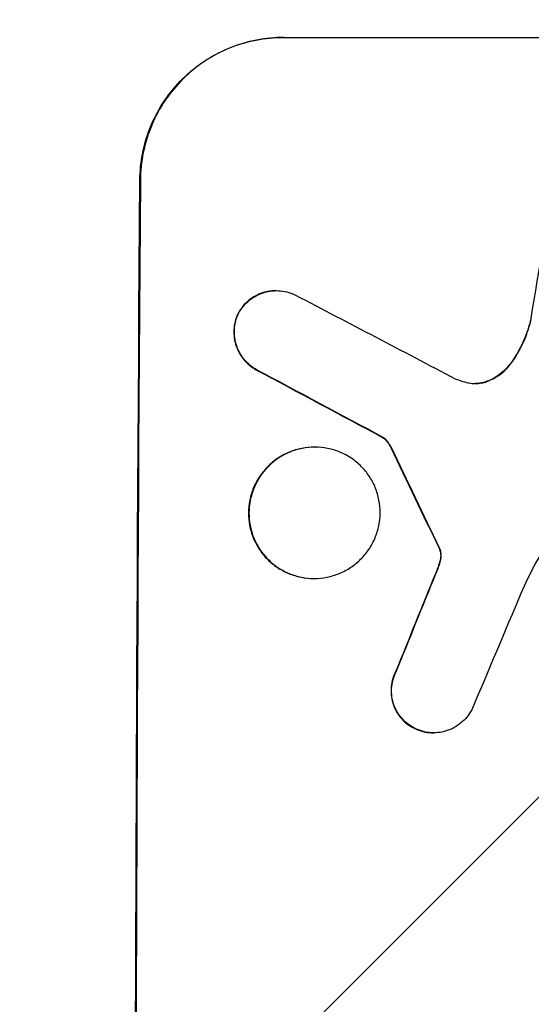
# Model space of a CAD drawing. Units: millimetres. Extents: x -3979 to 3607, y -3888 to 3093.
# Drawn here: x 1918 to 1972, y 604 to 708 of the extents above; entities that cross this region are included whole.
import ezdxf

# ---------------------------------------------------------------- set-up
doc = ezdxf.new("R2010")
doc.units = ezdxf.units.MM
doc.header["$LTSCALE"] = 20
doc.linetypes.add('HIDDEN', pattern=[9.525, 6.35, -3.175])
doc.layers.add('2d', color=230, linetype='Continuous')
doc.layers.add('EN-Free_Space_Hatch', color=10, linetype='HIDDEN')

msp = doc.modelspace()

# ---------------------------------------------------------------- hatches: boundary and pattern name
at = {"layer": 'EN-Free_Space_Hatch'}
h = msp.add_hatch(dxfattribs=at)
h.set_pattern_fill('ANSI31', color=256, scale=100)
h.paths.add_polyline_path([(2107.01, 1541), (9, 1541, 0.414214), (-991, 541, 0.414214), (9, -459), (2107.01, -459, 0.414214), (3107.01, 541, 0.414214)])
h.paths.add_polyline_path([(-964.54, 1573, 1), (-1964.54, 1573, 1)])

# ---------------------------------------------------------------- linework, layer by layer
at = {"layer": '2d'}
for p, q in [((1945.86, 705.66), (2020.81, 705.66)), ((1945.08, 679), (1945.14, 679)), ((1956.29, 663.55), (1956.35, 663.55)), ((1949.13, 662.53), (1949.18, 662.53)), ((1949.05, 648.71), (1949.1, 648.71)), ((1961.62, 632.46), (1961.67, 632.46))]:
    msp.add_line(p, q, dxfattribs=at)
for centre, major_axis, ratio, start_param, end_param in [((2007.6, 541), (174.29, 1098.96), 0.051055, 1.44128, 1.455684), ((1987.8, 541), (0, -1099), 0.052336, -1.707396, -1.434197), ((2267.46, 541), (-2102.91, 1097.75), 0.011213, 1.423734, 1.431815), ((2243.12, 541), (-2060.31, 1098.74), 0.011594, 1.430816, 1.437315), ((2073.13, 541), (-532.99, 1098.77), 0.042385, 1.439474, 1.449165), ((1975.72, 541), (441.47, 1098.82), 0.045077, 1.490283, 1.499736), ((1983.73, 541), (459.48, 1097.81), 0.04455, 1.492641, 1.503831)]:
    msp.add_ellipse(centre, major_axis=major_axis, ratio=ratio, start_param=start_param, end_param=end_param, dxfattribs=at)
at = {"layer": '2d', "extrusion": (0, 0, -1)}
for centre, major_axis, ratio, start_param, end_param in [((1987.8, 541), (0, 1100), 0.052336, -1.707271, -1.434322), ((2243.12, 541), (-2058.44, 1097.74), 0.011594, -1.437213, -1.430708), ((2073.13, 541), (-532.5, 1097.77), 0.042385, -1.449073, -1.439373), ((1975.72, 541), (441.07, 1097.82), 0.045077, -1.499655, -1.490192)]:
    msp.add_ellipse(centre, major_axis=major_axis, ratio=ratio, start_param=start_param, end_param=end_param, dxfattribs=at)
at = {"layer": '2d'}
for points, knots in [([(1930.77, 690.66), (1930.78, 691.6), (1930.87, 692.57), (1931.27, 694.51), (1931.57, 695.48), (1932.35, 697.33), (1932.83, 698.22), (1933.95, 699.86), (1934.58, 700.62), (1935.93, 701.95), (1936.68, 702.57), (1938.32, 703.66), (1939.21, 704.14), (1941.05, 704.9), (1942.02, 705.19), (1943.95, 705.57), (1944.92, 705.66), (1945.86, 705.66)], [-22.716961, -22.716961, -22.716961, -22.716961, -19.86175, -19.86175, -17.006539, -17.006539, -14.151328, -14.151328, -11.296117, -11.296117, -8.472088, -8.472088, -5.648058, -5.648058, -2.824029, -2.824029, 0, 0, 0, 0]), ([(1945.92, 705.66), (1944.98, 705.66), (1944, 705.57), (1942.07, 705.19), (1941.11, 704.9), (1939.26, 704.14), (1938.37, 703.66), (1936.73, 702.57), (1935.98, 701.95), (1934.64, 700.62), (1934, 699.86), (1932.88, 698.22), (1932.4, 697.33), (1931.62, 695.48), (1931.32, 694.51), (1930.93, 692.57), (1930.83, 691.6), (1930.82, 690.66)], [0, 0, 0, 0, 2.824027, 2.824027, 5.648054, 5.648054, 8.472082, 8.472082, 11.296109, 11.296109, 14.151375, 14.151375, 17.006642, 17.006642, 19.861909, 19.861909, 22.717175, 22.717175, 22.717175, 22.717175]), ([(1945.08, 679), (1944.8, 679), (1944.51, 678.98), (1943.93, 678.86), (1943.64, 678.78), (1943.09, 678.55), (1942.82, 678.4), (1942.33, 678.08), (1942.1, 677.89), (1941.7, 677.49), (1941.51, 677.26), (1941.25, 676.87), (1941.15, 676.72), (1941.07, 676.56)], [13.600359, 13.600359, 13.600359, 13.600359, 14.446907, 14.446907, 15.293456, 15.293456, 16.140004, 16.140004, 16.986552, 16.986552, 17.840233, 17.840233, 18.350051, 18.350051, 18.350051, 18.350051]), ([(1941.12, 676.56), (1941.21, 676.72), (1941.3, 676.87), (1941.57, 677.26), (1941.76, 677.49), (1942.16, 677.89), (1942.38, 678.08), (1942.87, 678.4), (1943.14, 678.55), (1943.69, 678.78), (1943.98, 678.86), (1944.56, 678.98), (1944.85, 679), (1945.42, 679), (1945.71, 678.98), (1946.29, 678.86), (1946.58, 678.77), (1946.95, 678.62), (1947.04, 678.58), (1947.13, 678.53)], [8.850734, 8.850734, 8.850734, 8.850734, 9.360564, 9.360564, 10.214257, 10.214257, 11.060805, 11.060805, 11.907353, 11.907353, 12.753901, 12.753901, 13.600448, 13.600448, 14.44871, 14.44871, 15.296971, 15.296971, 15.589388, 15.589388, 15.589388, 15.589388]), ([(1941.07, 676.56), (1941.05, 676.51), (1941.03, 676.47), (1940.89, 676.14), (1940.8, 675.85), (1940.68, 675.26), (1940.65, 674.96), (1940.65, 674.39), (1940.68, 674.09), (1940.79, 673.5), (1940.87, 673.21), (1941.1, 672.65), (1941.25, 672.38), (1941.58, 671.88), (1941.77, 671.65), (1942.17, 671.25), (1942.39, 671.06), (1942.77, 670.8), (1942.9, 670.72), (1943.04, 670.65)], [18.83414, 18.83414, 18.83414, 18.83414, 18.977404, 18.977404, 19.842143, 19.842143, 20.706883, 20.706883, 21.571393, 21.571393, 22.435903, 22.435903, 23.300414, 23.300414, 24.164924, 24.164924, 25.025734, 25.025734, 25.470581, 25.470581, 25.470581, 25.470581]), ([(1943.09, 670.65), (1942.96, 670.72), (1942.83, 670.8), (1942.45, 671.05), (1942.23, 671.24), (1941.82, 671.65), (1941.63, 671.88), (1941.3, 672.37), (1941.16, 672.64), (1940.93, 673.21), (1940.84, 673.5), (1940.73, 674.09), (1940.7, 674.39), (1940.71, 674.96), (1940.74, 675.26), (1940.86, 675.85), (1940.95, 676.14), (1941.08, 676.47), (1941.1, 676.51), (1941.12, 676.56)], [2.13734, 2.13734, 2.13734, 2.13734, 2.577555, 2.577555, 3.43674, 3.43674, 4.302886, 4.302886, 5.169033, 5.169033, 6.035179, 6.035179, 6.901326, 6.901326, 7.767818, 7.767818, 8.634311, 8.634311, 8.774326, 8.774326, 8.774326, 8.774326]), ([(1971.88, 676.06), (1971.84, 675.86), (1971.79, 675.66), (1971.52, 674.69), (1971.23, 673.93), (1970.57, 672.57), (1970.21, 671.97), (1969.81, 671.41)], [20.04085, 20.04085, 20.04085, 20.04085, 20.634888, 20.634888, 22.93288, 22.93288, 24.89749, 24.89749, 24.89749, 24.89749]), ([(1969.86, 671.41), (1969.92, 671.49), (1969.97, 671.56), (1970.5, 672.34), (1970.91, 673.09), (1971.54, 674.59), (1971.77, 675.32), (1971.94, 676.06)], [11.780497, 11.780497, 11.780497, 11.780497, 12.04571, 12.04571, 14.470791, 14.470791, 16.647521, 16.647521, 16.647521, 16.647521]), ([(1969.81, 671.41), (1969.63, 671.15), (1969.42, 670.91), (1968.96, 670.45), (1968.69, 670.23), (1968.09, 669.83), (1967.77, 669.66), (1967.35, 669.48), (1967.26, 669.45), (1967.18, 669.42)], [27.910973, 27.910973, 27.910973, 27.910973, 28.831176, 28.831176, 29.856, 29.856, 30.880823, 30.880823, 31.143865, 31.143865, 31.143865, 31.143865]), ([(1967.23, 669.42), (1967.32, 669.45), (1967.41, 669.49), (1967.83, 669.66), (1968.15, 669.83), (1968.75, 670.23), (1969.02, 670.46), (1969.48, 670.91), (1969.68, 671.15), (1969.86, 671.41)], [1.786811, 1.786811, 1.786811, 1.786811, 2.053494, 2.053494, 3.080241, 3.080241, 4.106987, 4.106987, 5.019799, 5.019799, 5.019799, 5.019799]), ([(1965.29, 669.3), (1965.32, 669.3), (1965.35, 669.29), (1965.61, 669.24), (1965.84, 669.22), (1966.06, 669.22), (1966.28, 669.22), (1966.5, 669.24), (1966.9, 669.32), (1967.06, 669.36), (1967.23, 669.42)], [-0.752218, -0.752218, -0.752218, -0.752218, -0.6616, -0.6616, 0, 0, 0, 0.660376, 0.660376, 1.151235, 1.151235, 1.151235, 1.151235]), ([(1967.18, 669.42), (1967.01, 669.36), (1966.84, 669.32), (1966.46, 669.24), (1966.24, 669.22), (1966.03, 669.22)], [-1.151234, -1.151234, -1.151234, -1.151234, -0.660377, -0.660377, -0.026349, -0.026349, -0.026349, -0.026349]), ([(1956.29, 663.55), (1956.41, 663.47), (1956.51, 663.38), (1956.73, 663.15), (1956.85, 663.01), (1957.03, 662.74), (1957.1, 662.61), (1957.16, 662.48)], [10.148539, 10.148539, 10.148539, 10.148539, 10.559312, 10.559312, 11.089445, 11.089445, 11.503969, 11.503969, 11.503969, 11.503969]), ([(1957.22, 662.48), (1957.16, 662.61), (1957.08, 662.74), (1956.9, 663.01), (1956.79, 663.15), (1956.57, 663.38), (1956.46, 663.47), (1956.35, 663.55)], [5.402185, 5.402185, 5.402185, 5.402185, 5.816716, 5.816716, 6.346855, 6.346855, 6.757623, 6.757623, 6.757623, 6.757623]), ([(1949.13, 662.53), (1948.69, 662.53), (1948.25, 662.48), (1947.35, 662.31), (1946.91, 662.18), (1946.06, 661.82), (1945.65, 661.61), (1944.9, 661.1), (1944.55, 660.81), (1943.93, 660.2), (1943.64, 659.85), (1943.13, 659.1), (1942.91, 658.69), (1942.55, 657.84), (1942.41, 657.39), (1942.23, 656.5), (1942.19, 656.05), (1942.19, 655.18), (1942.22, 654.73), (1942.39, 653.84), (1942.53, 653.4), (1942.87, 652.54), (1943.09, 652.14), (1943.6, 651.38), (1943.88, 651.03), (1944.49, 650.42), (1944.84, 650.13), (1945.59, 649.63), (1945.99, 649.41), (1946.84, 649.06), (1947.28, 648.92), (1948.17, 648.75), (1948.62, 648.71), (1949.05, 648.71)], [20.879786, 20.879786, 20.879786, 20.879786, 22.180865, 22.180865, 23.481943, 23.481943, 24.783021, 24.783021, 26.084099, 26.084099, 27.393365, 27.393365, 28.702631, 28.702631, 30.011897, 30.011897, 31.321162, 31.321162, 32.629754, 32.629754, 33.938345, 33.938345, 35.246937, 35.246937, 36.555528, 36.555528, 37.856538, 37.856538, 39.157549, 39.157549, 40.458559, 40.458559, 41.75957, 41.75957, 41.75957, 41.75957]), ([(1949.1, 648.71), (1948.67, 648.71), (1948.22, 648.75), (1947.33, 648.92), (1946.89, 649.06), (1946.04, 649.41), (1945.63, 649.63), (1944.88, 650.14), (1944.54, 650.42), (1943.93, 651.04), (1943.64, 651.38), (1943.14, 652.14), (1942.92, 652.55), (1942.58, 653.4), (1942.45, 653.84), (1942.28, 654.73), (1942.24, 655.18), (1942.24, 656.05), (1942.29, 656.5), (1942.47, 657.39), (1942.6, 657.83), (1942.96, 658.68), (1943.18, 659.09), (1943.69, 659.85), (1943.98, 660.19), (1944.6, 660.81), (1944.94, 661.1), (1945.7, 661.6), (1946.11, 661.82), (1946.96, 662.18), (1947.4, 662.31), (1948.3, 662.48), (1948.75, 662.53), (1949.61, 662.53), (1950.06, 662.48), (1950.95, 662.31), (1951.39, 662.18), (1952.24, 661.82), (1952.65, 661.61), (1953.39, 661.1), (1953.74, 660.81), (1954.35, 660.2), (1954.63, 659.85), (1955.14, 659.1), (1955.36, 658.69), (1955.7, 657.84), (1955.83, 657.39), (1956, 656.5), (1956.04, 656.05), (1956.04, 655.18), (1956, 654.73), (1955.82, 653.84), (1955.68, 653.4), (1955.32, 652.54), (1955.1, 652.14), (1954.59, 651.38), (1954.3, 651.03), (1953.68, 650.42), (1953.33, 650.13), (1952.58, 649.63), (1952.17, 649.41), (1951.32, 649.06), (1950.88, 648.92), (1949.99, 648.75), (1949.54, 648.71), (1949.1, 648.71)], [0, 0, 0, 0, 1.302767, 1.302767, 2.605533, 2.605533, 3.9083, 3.9083, 5.211067, 5.211067, 6.517915, 6.517915, 7.824763, 7.824763, 9.131611, 9.131611, 10.438459, 10.438459, 11.745754, 11.745754, 13.05305, 13.05305, 14.360346, 14.360346, 15.667642, 15.667642, 16.970704, 16.970704, 18.273767, 18.273767, 19.576829, 19.576829, 20.879892, 20.879892, 22.180969, 22.180969, 23.482047, 23.482047, 24.783125, 24.783125, 26.084202, 26.084202, 27.393482, 27.393482, 28.702762, 28.702762, 30.012043, 30.012043, 31.321323, 31.321323, 32.629927, 32.629927, 33.938532, 33.938532, 35.247137, 35.247137, 36.555741, 36.555741, 37.856751, 37.856751, 39.157761, 39.157761, 40.45877, 40.45877, 41.75978, 41.75978, 41.75978, 41.75978]), ([(1962.23, 651.89), (1962.26, 651.85), (1962.28, 651.8), (1962.31, 651.72), (1962.32, 651.69), (1962.33, 651.66)], [4.6719747, 4.6719747, 4.6719747, 4.6719747, 4.8178878, 4.8178878, 4.916916, 4.916916, 4.916916, 4.916916]), ([(1962.39, 651.66), (1962.38, 651.69), (1962.36, 651.72), (1962.33, 651.8), (1962.31, 651.85), (1962.28, 651.89)], [2.0926557, 2.0926557, 2.0926557, 2.0926557, 2.1911242, 2.1911242, 2.33758, 2.33758, 2.33758, 2.33758]), ([(1962.4, 650.92), (1962.39, 650.84), (1962.38, 650.75), (1962.32, 650.49), (1962.28, 650.32), (1962.21, 650.16)], [15.1157822, 15.1157822, 15.1157822, 15.1157822, 15.3682275, 15.3682275, 15.8663992, 15.8663992, 15.8663992, 15.8663992]), ([(1962.27, 650.16), (1962.33, 650.32), (1962.38, 650.49), (1962.43, 650.75), (1962.44, 650.84), (1962.45, 650.92)], [3.8024315, 3.8024315, 3.8024315, 3.8024315, 4.300607, 4.300607, 4.5530548, 4.5530548, 4.5530548, 4.5530548]), ([(1962.33, 651.66), (1962.35, 651.59), (1962.37, 651.53), (1962.4, 651.35), (1962.41, 651.24), (1962.41, 651.06), (1962.41, 650.99), (1962.4, 650.92)], [7.560409, 7.560409, 7.560409, 7.560409, 7.7459301, 7.7459301, 8.0837077, 8.0837077, 8.2830923, 8.2830923, 8.2830923, 8.2830923]), ([(1962.45, 650.92), (1962.46, 650.99), (1962.46, 651.06), (1962.46, 651.24), (1962.45, 651.35), (1962.42, 651.53), (1962.41, 651.59), (1962.39, 651.66)], [2.4950685, 2.4950685, 2.4950685, 2.4950685, 2.6944548, 2.6944548, 3.0322357, 3.0322357, 3.2177581, 3.2177581, 3.2177581, 3.2177581]), ([(1973.15, 651.65), (1972.86, 651.17), (1972.59, 650.69), (1971.78, 649.2), (1971.28, 648.17), (1970.84, 647.12)], [140.151651, 140.151651, 140.151651, 140.151651, 141.733596, 141.733596, 144.964198, 144.964198, 144.964198, 144.964198]), ([(1962.21, 650.16), (1962.16, 650.02), (1962.11, 649.87), (1961.99, 649.56), (1961.92, 649.38), (1961.85, 649.21)], [18.3714726, 18.3714726, 18.3714726, 18.3714726, 18.8001206, 18.8001206, 19.3312164, 19.3312164, 19.3312164, 19.3312164]), ([(1957.65, 638.87), (1957.61, 638.78), (1957.57, 638.69), (1957.41, 638.32), (1957.33, 638.04), (1957.21, 637.46), (1957.19, 637.18), (1957.18, 636.62), (1957.21, 636.33), (1957.32, 635.76), (1957.4, 635.48), (1957.62, 634.93), (1957.76, 634.67), (1958.09, 634.19), (1958.27, 633.96), (1958.66, 633.57), (1958.88, 633.39), (1959.27, 633.12), (1959.43, 633.03), (1959.6, 632.95)], [18.095922, 18.095922, 18.095922, 18.095922, 18.380393, 18.380393, 19.216938, 19.216938, 20.053484, 20.053484, 20.889877, 20.889877, 21.72627, 21.72627, 22.562662, 22.562662, 23.399055, 23.399055, 24.233617, 24.233617, 24.759384, 24.759384, 24.759384, 24.759384]), ([(1959.65, 632.95), (1959.49, 633.03), (1959.33, 633.12), (1958.94, 633.39), (1958.72, 633.57), (1958.32, 633.96), (1958.14, 634.19), (1957.82, 634.67), (1957.68, 634.93), (1957.45, 635.48), (1957.37, 635.76), (1957.26, 636.33), (1957.24, 636.62), (1957.24, 637.18), (1957.27, 637.46), (1957.38, 638.04), (1957.47, 638.32), (1957.62, 638.69), (1957.66, 638.78), (1957.71, 638.87)], [1.977804, 1.977804, 1.977804, 1.977804, 2.501294, 2.501294, 3.335059, 3.335059, 4.172254, 4.172254, 5.00945, 5.00945, 5.846645, 5.846645, 6.683841, 6.683841, 7.521267, 7.521267, 8.358694, 8.358694, 8.641542, 8.641542, 8.641542, 8.641542]), ([(1965.67, 634.88), (1965.6, 634.74), (1965.51, 634.59), (1965.25, 634.21), (1965.06, 633.98), (1964.66, 633.58), (1964.43, 633.4), (1963.94, 633.06), (1963.68, 632.92), (1963.12, 632.69), (1962.83, 632.6), (1962.25, 632.49), (1961.96, 632.46), (1961.67, 632.46), (1961.39, 632.46), (1961.1, 632.49), (1960.52, 632.6), (1960.23, 632.69), (1959.85, 632.85), (1959.75, 632.89), (1959.65, 632.95)], [-4.722654, -4.722654, -4.722654, -4.722654, -4.247569, -4.247569, -3.39656, -3.39656, -2.54742, -2.54742, -1.69828, -1.69828, -0.84914, -0.84914, 0, 0, 0, 0.848327, 0.848327, 1.696655, 1.696655, 2.012349, 2.012349, 2.012349, 2.012349]), ([(1959.6, 632.95), (1959.7, 632.9), (1959.8, 632.85), (1960.18, 632.69), (1960.47, 632.6), (1961.05, 632.49), (1961.34, 632.46), (1961.62, 632.46)], [-2.012466, -2.012466, -2.012466, -2.012466, -1.698278, -1.698278, -0.849139, -0.849139, 0, 0, 0, 0])]:
    msp.add_open_spline(points, degree=3, knots=knots, dxfattribs=at)
for points in [[(1963.94, 669.72), (1964.38, 669.55), (1964.83, 669.41), (1965.29, 669.3)], [(1961.9, 649.21), (1962.03, 649.52), (1962.15, 649.84), (1962.27, 650.16)]]:
    msp.add_open_spline(points, degree=3, dxfattribs=at)

doc.saveas('drawing.dxf')
